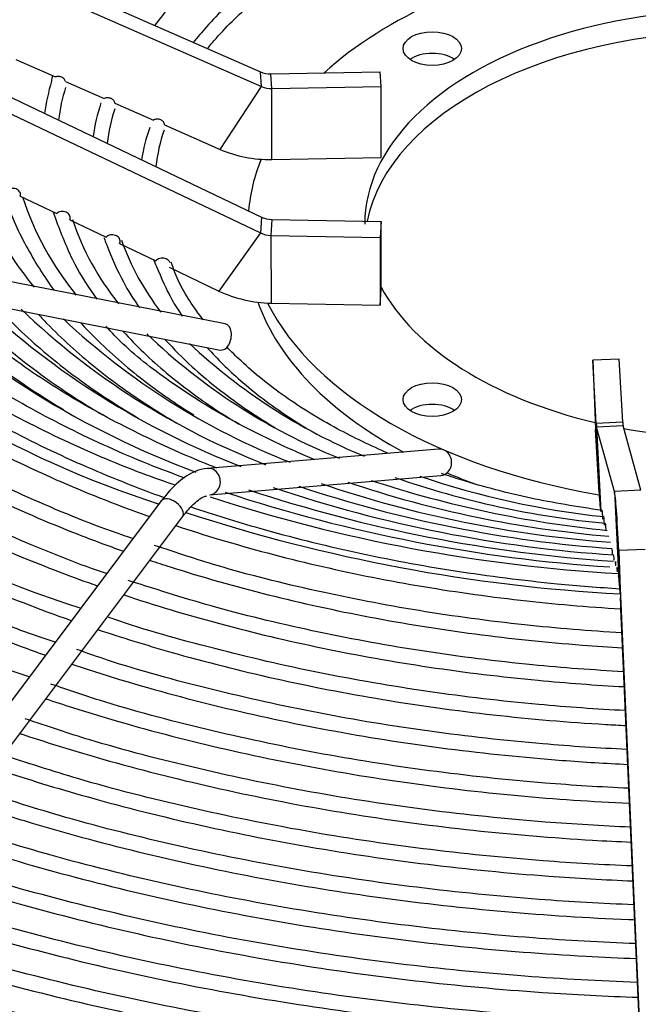
# Model space of a CAD drawing. Units: millimetres. Extents: x 0 to 589, y -34 to 415.
# Drawn here: x 122 to 128, y 144 to 153 of the extents above; entities that cross this region are included whole.
import ezdxf

# ---------------------------------------------------------------- set-up
doc = ezdxf.new("R2010")
doc.units = ezdxf.units.MM
for name, color, linetype in [('Default', 7, 'Continuous'), ('GRIGLIA_D710_G07', 7, 'Continuous'), ('HF17004318_BOCCA', 7, 'Continuous')]:
    doc.layers.add(name, color=color, linetype=linetype)

# ---------------------------------------------------------------- blocks, each defined once
blk = doc.blocks.new('SE4')
at = {"layer": 'GRIGLIA_D710_G07', "color": 7, "linetype": 'Continuous'}
for p, q in [((119.041, 155.0205), (124.136, 152.7818)), ((119.0532, 154.8823), (124.1482, 152.6436)), ((119.0532, 153.8464), (124.1482, 151.4145)), ((119.041, 153.6964), (124.136, 151.2645)), ((121.8322, 152.8978), (122.2041, 152.7344)), ((124.1482, 152.6436), (124.136, 152.7818)), ((124.236, 152.7624), (125.2653, 152.7819)), ((125.2735, 152.6444), (125.2653, 152.7819)), ((122.2983, 152.693), (122.6653, 152.5318)), ((124.2442, 152.6249), (124.236, 152.7624)), ((123.758, 152.0517), (124.1482, 152.6436)), ((124.2442, 152.6249), (125.2735, 152.6444)), ((124.245, 151.9569), (124.2442, 152.6249)), ((125.2743, 151.9764), (125.2735, 152.6444)), ((122.7654, 152.4878), (123.1276, 152.3287)), ((123.2335, 152.2821), (123.758, 152.0517)), ((124.245, 151.9569), (125.2743, 151.9764)), ((121.8723, 151.612), (122.2167, 151.4476)), ((122.2068, 151.3916), (122.2151, 151.3723)), ((122.3392, 151.3891), (122.6829, 151.2251)), ((124.1482, 151.4145), (124.136, 151.2645)), ((124.2442, 151.3922), (124.236, 151.2413)), ((124.2442, 151.3922), (125.2735, 151.3727)), ((125.2735, 151.3727), (125.2653, 151.2218)), ((125.2743, 150.735), (125.2735, 151.3727)), ((124.136, 151.2645), (123.7458, 150.7178)), ((124.236, 151.2413), (125.2653, 151.2218)), ((124.236, 151.2413), (124.2368, 150.6036)), ((125.2653, 151.2218), (125.2661, 150.5841)), ((123.8057, 150.4074), (120.0298, 151.1471)), ((122.6775, 151.1783), (122.6868, 151.1575)), ((122.8072, 151.1657), (123.1512, 151.0016)), ((123.2764, 150.9418), (123.7458, 150.7178)), ((119.9817, 150.9018), (123.7576, 150.162)), ((125.2661, 150.5841), (125.2743, 150.735)), ((124.2368, 150.6036), (125.2661, 150.5841)), ((127.5188, 150.0763), (127.2691, 150.0648)), ((127.2691, 150.0648), (127.2954, 149.4125)), ((127.3029, 149.4706), (127.2691, 150.0648)), ((127.5526, 149.482), (127.5188, 150.0763)), ((127.5526, 149.482), (127.3029, 149.4706)), ((127.3029, 149.4706), (127.3292, 148.8182)), ((127.5558, 149.4471), (127.3062, 149.4342)), ((127.7231, 148.8408), (127.5558, 149.4471)), ((127.3292, 148.8182), (127.2954, 149.4125)), ((127.4735, 148.8279), (127.3062, 149.4342)), ((127.3062, 149.4342), (127.3453, 148.6396)), ((125.8163, 149.2286), (123.6363, 149.047)), ((123.657, 148.7978), (125.837, 148.9794)), ((123.6239, 148.786), (123.6293, 148.7879)), ((123.6293, 148.7879), (123.63, 148.7882)), ((127.7231, 148.8408), (127.4735, 148.8279)), ((127.4735, 148.8279), (127.5115, 148.0565)), ((123.2021, 148.741), (119.6007, 143.9416)), ((119.8007, 143.7916), (123.4021, 148.5909)), ((127.7639, 148.2827), (127.5141, 148.2723)), ((127.748, 142.9751), (127.5141, 148.2723)), ((127.5141, 148.2723), (127.5351, 147.7251)), ((127.7549, 142.7485), (127.5351, 147.7251))]:
    blk.add_line(p, q, dxfattribs=at)
for centre, radius, start, end in [((124.1767, 152.1135), 2.0922, 163.84503, 172.43139), ((122.5258, 152.6679), 0.3598, 167.35761, 175.57638), ((123.8811, 152.1407), 1.6568, 162.62647, 173.53729), ((124.3281, 151.9248), 1.786, 161.54434, 172.02419), ((124.3239, 151.9225), 1.6417, 161.81976, 173.48793), ((124.5809, 151.7233), 1.5811, 160.20697, 171.61557), ((124.7629, 151.7034), 1.6228, 160.95506, 173.39081), ((124.5496, 152.8337), 3.2884, 197.85434, 219.23807), ((124.5802, 152.4746), 2.8237, 197.92805, 219.47363), ((124.3162, 152.1203), 2.2317, 197.14008, 199.05806), ((124.8108, 152.2203), 2.5837, 198.73529, 218.88508), ((124.5271, 151.8986), 1.9849, 199.98092, 201.27702), ((125.1448, 152.0266), 2.4622, 199.71715, 217.727), ((124.7437, 151.6729), 1.7439, 202.21113, 204.34932), ((126.1075, 157.8063), 9.5547, 226.68818, 252.16254), ((126.468, 156.9299), 8.4458, 226.85378, 249.63502), ((126.6744, 156.1396), 7.5798, 226.82853, 248.95017), ((126.7087, 155.5977), 6.9868, 226.30834, 248.84842), ((126.8542, 155.3302), 6.6858, 226.82994, 248.61435), ((126.9899, 154.3975), 5.6627, 226.14346, 248.13456), ((125.8347, 158.2503), 11.0538, 226.90049, 252.14015), ((127.2177, 154.2268), 5.4851, 226.89082, 247.44005), ((128.1991, 156.4795), 7.9303, 251.16841, 264.04152), ((128.3002, 160.2792), 12.0176, 251.55907, 265.95641), ((128.2586, 159.4174), 11.0972, 251.3501, 265.75764), ((128.2506, 158.6024), 10.2278, 251.23201, 265.35318), ((128.4211, 158.7512), 10.3381, 251.73415, 264.36559), ((128.1901, 156.9893), 8.4977, 250.8513, 264.60271), ((128.3918, 162.7641), 14.6773, 251.7828, 266.24099), ((128.3735, 161.9504), 13.8079, 251.63512, 266.225), ((128.2979, 160.8593), 12.6549, 251.38341, 266.23963), ((128.3688, 163.2431), 15.2108, 251.97868, 266.77531), ((128.3824, 163.7406), 15.8989, 251.86962, 266.91772)]:
    blk.add_arc(centre, radius, start, end, dxfattribs=at)
for centre, major_axis, ratio, start_param, end_param in [((128.6202, 151.3483), (4.6, 0), 0.57735, 1.87722, 2.575852), ((128.6202, 151.3483), (3.5, 0), 0.57735, 0, 3.141593), ((128.6202, 151.1441), (3.5, 0), 0.57735, 0.114561, 3.027031), ((125.7564, 152.7975), (0.275, 0), 0.57735, 0.69818, 2.443413), ((124.236, 152.9294), (-0.2042, -0.0116), 0.816057, 1.013114, 1.524411), ((124.2442, 152.7852), (-0.196, -0.0111), 0.816057, 1.013114, 1.524411), ((124.245, 152.77), (-0.9943, -0.0566), 0.816057, 1.013114, 1.524411), ((128.6202, 151.3483), (4.6, 0), 0.57735, 2.909468, 3.094554), ((124.2442, 151.5525), (-0.196, 0.0111), 0.816057, 1.105885, 1.617182), ((124.236, 151.4083), (-0.2042, 0.0116), 0.816057, 1.105885, 1.617182), ((128.6202, 151.3483), (3.5, 0), 0.57735, 3.43941, 4.323358), ((124.2368, 151.4234), (-1.0025, 0.057), 0.816057, 1.105885, 1.617182), ((128.6202, 151.1441), (4.6, 0), 0.57735, 3.343264, 3.962374), ((128.6202, 151.3483), (4.6, 0), 0.57735, 3.42538, 4.428155), ((123.7816, 150.2847), (-0.024, -0.1227), 0.63861, 0, 3.141593), ((125.7564, 149.4907), (0.275, 0), 0.57735, 0.69818, 2.443413), ((127.3029, 149.6376), (0.0039, -0.2045), 0.0268, -0.615734, -0.104437), ((127.5526, 149.6423), (0.0037, -0.1963), 0.0268, -0.615734, -0.104437), ((128.6202, 151.3483), (3.5, 0), 0.57735, 4.405452, 5.019326), ((125.8267, 149.104), (0.0104, -0.1246), 0.899214, 0, 3.141593), ((123.6467, 148.9224), (0.0104, -0.1246), 0.899214, 0, 3.141873), ((128.6202, 151.1441), (4.6, 0), 0.57735, 4.078546, 4.150165), ((127.3292, 149.6381), (0.019, -1.0039), 0.0268, -0.615734, -0.104437), ((127.5024, 147.0425), (-0.034, 1.7951), 0.0268, -0.816567, -0.104437), ((123.3021, 148.6659), (-0.1, 0.075), 0.577647, 3.141593, 6.283185), ((127.5286, 147.043), (-0.0189, 0.9957), 0.0268, -0.136354, -0.104437), ((127.5286, 147.043), (-0.0189, 0.9957), 0.0268, -0.60466, -0.260709), ((127.5286, 147.043), (-0.0189, 0.9957), 0.0268, -0.816567, -0.659213)]:
    blk.add_ellipse(centre, major_axis=major_axis, ratio=ratio, start_param=start_param, end_param=end_param, dxfattribs=at)
for centre in [(125.7564, 153.0017), (125.7564, 149.6949)]:
    blk.add_ellipse(centre, major_axis=(0.275, 0), ratio=0.57735, dxfattribs=at)
for points, knots in [([(127.3073, 154.8756), (127.1591, 154.8563), (126.8111, 154.8096), (126.2148, 154.668), (125.5765, 154.4641), (124.9846, 154.21), (124.4554, 153.9139), (123.9952, 153.5786), (123.695, 153.2883), (123.5434, 153.1081), (123.5039, 153.0579)], [0, 0, 0, 0, 0.067464, 0.1865839, 0.3057469, 0.4249664, 0.5442502, 0.6635921, 0.7829442, 0.8285756, 0.8285756, 0.8285756, 0.8285756]), ([(123.6363, 152.9996), (123.663, 153.0325), (123.7967, 153.1904), (124.0692, 153.4577), (124.5145, 153.7852), (125.0293, 154.0758), (125.6081, 154.3262), (126.2346, 154.5286), (126.8231, 154.6678), (127.1692, 154.7178), (127.3094, 154.7365)], [0.1717129, 0.1717129, 0.1717129, 0.1717129, 0.2026333, 0.3212143, 0.4395492, 0.5577983, 0.6760368, 0.7943021, 0.9126079, 0.980877, 0.980877, 0.980877, 0.980877]), ([(123.1411, 153.2165), (123.1792, 153.2681), (123.2838, 153.4004), (123.4004, 153.5272), (123.4767, 153.603)], [0.1557366, 0.1557366, 0.1557366, 0.1557366, 0.1984675, 0.2657932, 0.2657932, 0.2657932, 0.2657932]), ([(122.2983, 152.693), (122.2974, 152.6972), (122.2959, 152.7013), (122.2919, 152.7089), (122.2893, 152.7126), (122.2802, 152.7227), (122.2724, 152.7282), (122.259, 152.734), (122.2542, 152.7355), (122.2444, 152.7377), (122.2394, 152.7384), (122.2241, 152.739), (122.2138, 152.7375), (122.2041, 152.7344)], [0, 0, 0, 0, 0.125, 0.125, 0.25, 0.25, 0.5, 0.5, 0.625, 0.625, 0.75, 0.75, 1, 1, 1, 1]), ([(122.7654, 152.4878), (122.7642, 152.497), (122.7602, 152.5058), (122.7478, 152.5208), (122.7393, 152.527), (122.7198, 152.5354), (122.7088, 152.5376), (122.6923, 152.5378), (122.6866, 152.5373), (122.6757, 152.5353), (122.6704, 152.5338), (122.6653, 152.5318)], [0, 0, 0, 0, 0.25, 0.25, 0.5, 0.5, 0.75, 0.75, 0.875, 0.875, 1, 1, 1, 1]), ([(123.2335, 152.2821), (123.2333, 152.2922), (123.2296, 152.3021), (123.2201, 152.3147), (123.2162, 152.3185), (123.2074, 152.3252), (123.2025, 152.328), (123.1918, 152.3326), (123.1862, 152.3343), (123.1745, 152.3365), (123.1684, 152.3369), (123.1564, 152.3367), (123.1503, 152.3359), (123.1386, 152.3331), (123.133, 152.3312), (123.1276, 152.3287)], [0, 0, 0, 0, 0.25, 0.25, 0.375, 0.375, 0.5, 0.5, 0.625, 0.625, 0.75, 0.75, 0.875, 0.875, 1, 1, 1, 1]), ([(121.8723, 151.612), (121.8729, 151.6136), (121.8734, 151.6152), (121.8738, 151.6169), (121.8753, 151.6229), (121.8754, 151.6293), (121.8743, 151.6355), (121.8731, 151.6416), (121.8707, 151.6476), (121.8671, 151.6532), (121.8635, 151.6587), (121.8587, 151.6638), (121.8531, 151.6681), (121.8475, 151.6726), (121.8408, 151.6763), (121.8337, 151.679), (121.8265, 151.6819), (121.8185, 151.6838), (121.8106, 151.6846), (121.8025, 151.6854), (121.7941, 151.6852), (121.7862, 151.6839), (121.7782, 151.6825), (121.7705, 151.6801), (121.7636, 151.6767), (121.7594, 151.6746), (121.7555, 151.6722), (121.752, 151.6694)], [0, 0, 0, 0, 0.033688, 0.033688, 0.033688, 0.158506, 0.158506, 0.158506, 0.281291, 0.281291, 0.281291, 0.404127, 0.404127, 0.404127, 0.52899, 0.52899, 0.52899, 0.656997, 0.656997, 0.656997, 0.787964, 0.787964, 0.787964, 0.920403, 0.920403, 0.920403, 1, 1, 1, 1]), ([(121.7355, 151.6156), (121.7364, 151.611), (121.7679, 151.4576), (121.9176, 151.1449), (122.0932, 150.8585), (122.1925, 150.7224)], [0, 0, 0, 0, 0.00112241, 0.04264337, 0.08179074, 0.08179074, 0.08179074, 0.08179074]), ([(122.3392, 151.3891), (122.3417, 151.3943), (122.3433, 151.3998), (122.3437, 151.4054), (122.3441, 151.4115), (122.3432, 151.4178), (122.3411, 151.4238), (122.3389, 151.4297), (122.3355, 151.4354), (122.3311, 151.4405), (122.3267, 151.4457), (122.3211, 151.4503), (122.3149, 151.4541), (122.3085, 151.4579), (122.3013, 151.461), (122.2938, 151.463), (122.2861, 151.4652), (122.2778, 151.4663), (122.2698, 151.4663), (122.2615, 151.4663), (122.2532, 151.4652), (122.2455, 151.463), (122.2378, 151.4609), (122.2305, 151.4576), (122.2242, 151.4534), (122.2215, 151.4516), (122.219, 151.4497), (122.2167, 151.4476)], [0, 0, 0, 0, 0.106119, 0.106119, 0.106119, 0.222624, 0.222624, 0.222624, 0.337828, 0.337828, 0.337828, 0.454034, 0.454034, 0.454034, 0.573052, 0.573052, 0.573052, 0.695545, 0.695545, 0.695545, 0.82072, 0.82072, 0.82072, 0.946542, 0.946542, 0.946542, 1, 1, 1, 1]), ([(122.2151, 151.3723), (122.271, 151.2243), (122.3619, 150.9923), (122.5155, 150.7504), (122.5951, 150.6408)], [0, 0, 0, 0, 0.03925158, 0.07291406, 0.07291406, 0.07291406, 0.07291406]), ([(122.8072, 151.1657), (122.8086, 151.1679), (122.8098, 151.1702), (122.8108, 151.1725), (122.8132, 151.1784), (122.8145, 151.1847), (122.8143, 151.191), (122.8141, 151.1971), (122.8126, 151.2033), (122.8099, 151.2091), (122.8072, 151.2148), (122.8033, 151.2203), (122.7984, 151.2251), (122.7935, 151.2299), (122.7875, 151.2342), (122.7809, 151.2376), (122.7742, 151.2411), (122.7666, 151.2438), (122.7589, 151.2454), (122.7509, 151.2471), (122.7425, 151.2477), (122.7344, 151.2473), (122.7261, 151.2468), (122.7179, 151.2452), (122.7103, 151.2425), (122.7028, 151.2398), (122.6958, 151.2361), (122.6899, 151.2315), (122.6874, 151.2295), (122.685, 151.2274), (122.6829, 151.2251)], [0, 0, 0, 0, 0.043798, 0.043798, 0.043798, 0.155393, 0.155393, 0.155393, 0.26397, 0.26397, 0.26397, 0.371788, 0.371788, 0.371788, 0.481274, 0.481274, 0.481274, 0.594114, 0.594114, 0.594114, 0.710649, 0.710649, 0.710649, 0.829643, 0.829643, 0.829643, 0.948669, 0.948669, 0.948669, 1, 1, 1, 1]), ([(122.6868, 151.1575), (122.7385, 151.0265), (122.8158, 150.8371), (122.9398, 150.6413), (122.9972, 150.5606)], [0, 0, 0, 0, 0.03782264, 0.06475731, 0.06475731, 0.06475731, 0.06475731]), ([(123.2847, 150.9851), (123.2836, 150.9884), (123.2821, 150.9915), (123.2804, 150.9945), (123.2771, 151), (123.2726, 151.0052), (123.2673, 151.0097), (123.2618, 151.0142), (123.2554, 151.0181), (123.2485, 151.0211), (123.2413, 151.0242), (123.2335, 151.0264), (123.2255, 151.0275), (123.2173, 151.0287), (123.2088, 151.0288), (123.2006, 151.0278), (123.1923, 151.0267), (123.1842, 151.0245), (123.1769, 151.0213), (123.1697, 151.0181), (123.1631, 151.0138), (123.1577, 151.0088), (123.1553, 151.0066), (123.1531, 151.0041), (123.1512, 151.0016)], [0.2505423, 0.2505423, 0.2505423, 0.2505423, 0.3049107, 0.3049107, 0.3049107, 0.4052776, 0.4052776, 0.4052776, 0.5080864, 0.5080864, 0.5080864, 0.6148055, 0.6148055, 0.6148055, 0.7253507, 0.7253507, 0.7253507, 0.8379535, 0.8379535, 0.8379535, 0.9497706, 0.9497706, 0.9497706, 1, 1, 1, 1]), ([(123.3361, 148.8873), (123.2288, 148.9237), (122.8642, 149.0516), (122.2284, 149.3275), (121.5051, 149.7028), (120.8507, 150.1176), (120.3005, 150.536), (120.035, 150.7972), (119.9032, 150.9284)], [0.0494155, 0.0494155, 0.0494155, 0.0494155, 0.1206015, 0.3062861, 0.491931, 0.6775411, 0.8631318, 1, 1, 1, 1]), ([(123.155, 150.9539), (123.2034, 150.8365), (123.2672, 150.6868), (123.3635, 150.5334), (123.3988, 150.4819)], [0, 0, 0, 0, 0.03711768, 0.05593608, 0.05593608, 0.05593608, 0.05593608]), ([(123.5982, 150.4467), (123.5064, 150.5647), (123.3842, 150.7475), (123.3197, 150.9213), (123.2951, 150.9892)], [0.8344659, 0.8344659, 0.8344659, 0.8344659, 0.944985, 1, 1, 1, 1]), ([(119.7345, 150.8895), (119.7702, 150.8527), (119.9711, 150.6508), (120.3738, 150.2964), (120.9944, 149.8509), (121.6864, 149.4424), (122.4324, 149.0799), (122.963, 148.8681), (123.2302, 148.7717)], [0.1377835, 0.1377835, 0.1377835, 0.1377835, 0.1451071, 0.1781888, 0.2112937, 0.2444092, 0.2775263, 0.3092372, 0.3092372, 0.3092372, 0.3092372]), ([(123.4258, 148.9553), (123.3075, 148.9981), (122.9411, 149.1359), (122.3163, 149.4198), (121.6277, 149.7985), (121.0132, 150.2146), (120.5581, 150.5793), (120.3611, 150.7875), (120.2974, 150.8554)], [0.0850277, 0.0850277, 0.0850277, 0.0850277, 0.1696787, 0.3591023, 0.5484831, 0.7378289, 0.9271605, 1, 1, 1, 1]), ([(119.4449, 150.7594), (119.6128, 150.5909), (119.976, 150.2634), (120.5985, 149.8046), (121.2931, 149.3822), (122.0536, 149), (122.6667, 148.7466), (123.02, 148.6181), (123.09, 148.5933)], [0.161395, 0.161395, 0.161395, 0.161395, 0.1906999, 0.2200255, 0.2493609, 0.2786986, 0.308034, 0.3152153, 0.3152153, 0.3152153, 0.3152153]), ([(120.858, 150.7261), (120.9683, 150.6078), (121.2425, 150.3391), (121.7158, 149.9596), (122.0966, 149.7098), (122.2835, 149.598)], [0.12626319, 0.12626319, 0.12626319, 0.12626319, 0.15358772, 0.18971623, 0.22143584, 0.22143584, 0.22143584, 0.22143584]), ([(123.7259, 149.0497), (123.5355, 149.1234), (123.0993, 149.3142), (122.4767, 149.6334), (121.8722, 150.02), (121.3978, 150.3854), (121.1828, 150.6051), (121.0932, 150.6977)], [0.1374038, 0.1374038, 0.1374038, 0.1374038, 0.2904738, 0.4900813, 0.6896408, 0.889174, 1, 1, 1, 1]), ([(121.2524, 150.6509), (121.3799, 150.5133), (121.6723, 150.2311), (122.1455, 149.8649), (122.4941, 149.6417), (122.6488, 149.5503)], [0.12315283, 0.12315283, 0.12315283, 0.12315283, 0.15679792, 0.19414269, 0.22183953, 0.22183953, 0.22183953, 0.22183953]), ([(118.9994, 150.5578), (119.1555, 150.3999), (119.5062, 150.0774), (120.1131, 149.6161), (120.8108, 149.1772), (121.5755, 148.7778), (122.264, 148.4803), (122.6975, 148.3189), (122.8446, 148.2669)], [0.1414812, 0.1414812, 0.1414812, 0.1414812, 0.1646338, 0.1899469, 0.215269, 0.2405938, 0.2659172, 0.278654, 0.278654, 0.278654, 0.278654]), ([(122.9353, 148.3856), (122.9029, 148.3961), (122.59, 148.4996), (121.986, 148.7467), (121.2065, 149.1189), (120.4862, 149.537), (119.8381, 149.9899), (119.4012, 150.3608), (119.1776, 150.5775), (119.1283, 150.6267)], [0.019889, 0.019889, 0.019889, 0.019889, 0.0299313, 0.1188514, 0.207755, 0.2966428, 0.3855189, 0.4743914, 0.5002627, 0.5002627, 0.5002627, 0.5002627]), ([(121.6482, 150.5743), (121.6548, 150.5671), (121.7992, 150.4116), (122.1105, 150.1178), (122.5669, 149.7777), (122.8742, 149.5853), (122.988, 149.5182)], [0.1198172, 0.1198172, 0.1198172, 0.1198172, 0.1216786, 0.1603308, 0.1990341, 0.2207156, 0.2207156, 0.2207156, 0.2207156]), ([(122.0476, 150.4937), (122.0728, 150.4663), (122.2341, 150.2954), (122.5659, 149.9936), (122.9937, 149.6876), (123.2673, 149.521), (123.3488, 149.4736)], [0.1160355, 0.1160355, 0.1160355, 0.1160355, 0.1236542, 0.1638239, 0.2040472, 0.2205503, 0.2205503, 0.2205503, 0.2205503]), ([(122.6867, 148.0556), (122.433, 148.1401), (121.8817, 148.3604), (121.1043, 148.7108), (120.3475, 149.1269), (119.6613, 149.5784), (119.1192, 150.0086), (118.8176, 150.2903), (118.7039, 150.4039)], [0.0199124, 0.0199124, 0.0199124, 0.0199124, 0.0952986, 0.1822816, 0.2692497, 0.3562057, 0.4431564, 0.5002992, 0.5002992, 0.5002992, 0.5002992]), ([(122.4461, 150.414), (122.4895, 150.3666), (122.6679, 150.181), (123.0062, 149.8852), (123.3398, 149.6543), (123.5076, 149.5499)], [0.11187609, 0.11187609, 0.11187609, 0.11187609, 0.12603086, 0.16788705, 0.20571501, 0.20571501, 0.20571501, 0.20571501]), ([(124.6504, 149.1262), (124.5914, 149.1511), (124.3143, 149.2724), (123.8512, 149.4961), (123.3095, 149.8369), (122.9077, 150.1441), (122.7376, 150.3242), (122.6788, 150.3869)], [0.1750041, 0.1750041, 0.1750041, 0.1750041, 0.2347272, 0.4584492, 0.6820885, 0.9056774, 1, 1, 1, 1]), ([(118.5747, 150.3354), (118.7126, 150.1958), (119.0444, 149.8864), (119.6273, 149.4303), (120.3278, 148.9753), (121.0964, 148.5592), (121.8594, 148.2156), (122.3738, 148.02), (122.6, 147.9402)], [0.1415316, 0.1415316, 0.1415316, 0.1415316, 0.1611339, 0.1859051, 0.2106855, 0.2354693, 0.260252, 0.2789894, 0.2789894, 0.2789894, 0.2789894]), ([(122.8439, 150.3357), (122.9051, 150.2683), (123.0993, 150.0694), (123.4547, 149.7719), (123.7777, 149.5578), (123.9355, 149.4635)], [0.1050128, 0.1050128, 0.1050128, 0.1050128, 0.1268772, 0.1708725, 0.2087342, 0.2087342, 0.2087342, 0.2087342]), ([(123.2404, 150.2586), (123.319, 150.1715), (123.5301, 149.9592), (123.8773, 149.6821), (124.1575, 149.5011), (124.2726, 149.4327)], [0.0991126, 0.0991126, 0.0991126, 0.0991126, 0.129758, 0.1759305, 0.2058994, 0.2058994, 0.2058994, 0.2058994]), ([(123.6353, 150.1832), (123.7311, 150.0763), (123.9592, 149.8514), (124.2878, 149.6024), (124.5124, 149.4603), (124.5731, 149.4237)], [0.0928971, 0.0928971, 0.0928971, 0.0928971, 0.1337403, 0.182282, 0.1996891, 0.1996891, 0.1996891, 0.1996891]), ([(125.3457, 149.1873), (125.1766, 149.2596), (124.8296, 149.4265), (124.3584, 149.717), (124.0265, 149.9841), (123.862, 150.1464), (123.819, 150.1913)], [0.3672478, 0.3672478, 0.3672478, 0.3672478, 0.4712552, 0.5896873, 0.7080782, 0.752508, 0.752508, 0.752508, 0.752508]), ([(118.1501, 150.1127), (118.2694, 149.992), (118.5821, 149.6965), (119.1413, 149.2469), (119.8442, 148.7764), (120.6165, 148.344), (121.4518, 147.9531), (122.0477, 147.7218), (122.3546, 147.6138), (122.3559, 147.6134)], [0.1415633, 0.1415633, 0.1415633, 0.1415633, 0.1578243, 0.1820833, 0.2063516, 0.2306235, 0.2548951, 0.2791646, 0.2792715, 0.2792715, 0.2792715, 0.2792715]), ([(122.202, 147.4088), (122.0478, 147.4608), (121.6134, 147.6114), (120.8711, 147.9264), (120.0551, 148.3343), (119.2992, 148.7856), (118.6164, 149.2718), (118.1507, 149.67), (117.9102, 149.9032), (117.8554, 149.958)], [0.0172929, 0.0172929, 0.0172929, 0.0172929, 0.0577564, 0.1412332, 0.2246972, 0.3081495, 0.3915938, 0.4750362, 0.5003857, 0.5003857, 0.5003857, 0.5003857]), ([(117.7256, 149.89), (117.8258, 149.7887), (118.1192, 149.5078), (118.6549, 149.0658), (119.3602, 148.5801), (120.1357, 148.1319), (120.9756, 147.7247), (121.6475, 147.4528), (122.0334, 147.314), (122.1099, 147.2872)], [0.1416058, 0.1416058, 0.1416058, 0.1416058, 0.1547183, 0.1784966, 0.2022843, 0.2260761, 0.2498679, 0.273658, 0.279494, 0.279494, 0.279494, 0.279494]), ([(121.9568, 147.0819), (121.8544, 147.1156), (121.4566, 147.25), (120.7414, 147.5451), (119.8966, 147.9515), (119.1103, 148.4031), (118.3957, 148.8902), (117.844, 149.3393), (117.5391, 149.6271), (117.431, 149.7353)], [0.0167092, 0.0167092, 0.0167092, 0.0167092, 0.0428469, 0.1247369, 0.206615, 0.288482, 0.3703406, 0.4521962, 0.5003585, 0.5003585, 0.5003585, 0.5003585]), ([(123.6363, 149.047), (123.5961, 149.0399), (123.5073, 149.0227), (123.3554, 148.9234), (123.2597, 148.8114), (123.2021, 148.741)], [0, 0, 0, 0, 0.232256, 0.604186, 1, 1, 1, 1]), ([(127.3592, 148.6492), (127.1101, 148.6876), (126.6845, 148.7557), (126.1767, 148.8894), (125.9042, 148.9774), (125.8432, 148.9979)], [0, 0, 0, 0, 0.115586, 0.2341991, 0.2690001, 0.2690001, 0.2690001, 0.2690001]), ([(123.4021, 148.5909), (123.4282, 148.6238), (123.4898, 148.7012), (123.5817, 148.7745), (123.6133, 148.7834), (123.6239, 148.786)], [0, 0, 0, 0, 0.277812, 0.793588, 1, 1, 1, 1]), ([(123.4831, 148.6834), (123.694, 148.6122), (124.1992, 148.4553), (125.0276, 148.2481), (125.9671, 148.0731), (126.8042, 147.9676), (127.3266, 147.9259), (127.524, 147.9135)], [0.319152, 0.319152, 0.319152, 0.319152, 0.3437497, 0.3768544, 0.4099548, 0.4430519, 0.4630544, 0.4630544, 0.4630544, 0.4630544]), ([(127.3648, 148.5688), (127.3645, 148.5751), (127.3642, 148.5815), (127.3638, 148.5876), (127.3634, 148.5954), (127.3629, 148.603), (127.3625, 148.61), (127.362, 148.6171), (127.3615, 148.6237), (127.3611, 148.6292), (127.3607, 148.6349), (127.3603, 148.6395), (127.3599, 148.6428), (127.3596, 148.6461), (127.3593, 148.648), (127.3591, 148.6485), (127.359, 148.6485), (127.359, 148.6486), (127.3589, 148.6486)], [0, 0, 0, 0, 0.083379, 0.083379, 0.083379, 0.1886402, 0.1886402, 0.1886402, 0.2978389, 0.2978389, 0.2978389, 0.4099234, 0.4099234, 0.4099234, 0.5224116, 0.5224116, 0.5224116, 0.5417803, 0.5417803, 0.5417803, 0.5417803]), ([(123.3384, 148.508), (123.4743, 148.4627), (123.9061, 148.3263), (124.6584, 148.1265), (125.6085, 147.9349), (126.57, 147.7985), (127.2175, 147.7427), (127.5349, 147.7238)], [0.3236434, 0.3236434, 0.3236434, 0.3236434, 0.3373657, 0.3666934, 0.3960174, 0.4253383, 0.4532686, 0.4532686, 0.4532686, 0.4532686]), ([(127.3802, 148.5131), (127.3799, 148.5191), (127.3795, 148.5251), (127.3792, 148.5308), (127.3788, 148.5385), (127.3783, 148.546), (127.3779, 148.5526), (127.3774, 148.5594), (127.3769, 148.5655), (127.3765, 148.5705), (127.3761, 148.5755), (127.3757, 148.5795), (127.3754, 148.582), (127.3751, 148.5846), (127.3748, 148.5858), (127.3747, 148.5855), (127.3746, 148.5854), (127.3746, 148.5853), (127.3746, 148.5851)], [0, 0, 0, 0, 0.0849285, 0.0849285, 0.0849285, 0.1984977, 0.1984977, 0.1984977, 0.3155656, 0.3155656, 0.3155656, 0.4347258, 0.4347258, 0.4347258, 0.5534742, 0.5534742, 0.5534742, 0.5767316, 0.5767316, 0.5767316, 0.5767316]), ([(127.3955, 148.4576), (127.3952, 148.4634), (127.3949, 148.4692), (127.3945, 148.4747), (127.3941, 148.4822), (127.3936, 148.4894), (127.3932, 148.4957), (127.3927, 148.5022), (127.3923, 148.5078), (127.3919, 148.5122), (127.3915, 148.5167), (127.3911, 148.52), (127.3909, 148.5219), (127.3906, 148.5237), (127.3904, 148.5242), (127.3902, 148.5233)], [0, 0, 0, 0, 0.088227, 0.088227, 0.088227, 0.2096846, 0.2096846, 0.2096846, 0.3341658, 0.3341658, 0.3341658, 0.4600298, 0.4600298, 0.4600298, 0.5832052, 0.5832052, 0.5832052, 0.5832052]), ([(127.5447, 147.4977), (127.2368, 147.5152), (126.593, 147.5677), (125.6259, 147.6979), (124.6633, 147.8843), (123.8107, 148.0971), (123.3536, 148.2489), (123.1392, 148.3209)], [0.5937897, 0.5937897, 0.5937897, 0.5937897, 0.6745616, 0.7634086, 0.8522476, 0.9410758, 1, 1, 1, 1]), ([(127.4563, 148.2372), (127.4556, 148.2498), (127.4548, 148.2612), (127.4538, 148.2737), (127.4535, 148.2772), (127.4529, 148.2823), (127.4527, 148.284), (127.4523, 148.2853), (127.4522, 148.2853), (127.4521, 148.2846)], [0, 0, 0, 0, 0.25, 0.25, 0.375, 0.375, 0.5, 0.5, 0.6025582, 0.6025582, 0.6025582, 0.6025582]), ([(123.0938, 148.1814), (123.1578, 148.1601), (123.5209, 148.042), (124.2033, 147.8485), (125.1653, 147.6371), (126.1568, 147.4781), (126.9571, 147.3951), (127.4236, 147.3642), (127.55, 147.3571)], [0.2857874, 0.2857874, 0.2857874, 0.2857874, 0.2912376, 0.3165548, 0.3418689, 0.3671804, 0.3924899, 0.4018711, 0.4018711, 0.4018711, 0.4018711]), ([(127.4715, 148.1823), (127.4711, 148.1882), (127.4708, 148.1938), (127.4701, 148.204), (127.4697, 148.2086), (127.4691, 148.2163), (127.4688, 148.2195), (127.4682, 148.2242), (127.468, 148.2258), (127.4677, 148.2271), (127.4676, 148.2271), (127.4675, 148.2267)], [0, 0, 0, 0, 0.125, 0.125, 0.25, 0.25, 0.375, 0.375, 0.5, 0.5, 0.5923871, 0.5923871, 0.5923871, 0.5923871]), ([(127.4866, 148.1274), (127.4859, 148.1386), (127.4852, 148.1484), (127.4843, 148.1592), (127.484, 148.1621), (127.4835, 148.1666), (127.4833, 148.1681), (127.483, 148.1694), (127.4828, 148.1693), (127.4826, 148.1674), (127.4826, 148.1657), (127.4826, 148.1607), (127.4826, 148.1574), (127.4828, 148.1497), (127.4829, 148.1451), (127.4831, 148.1401)], [0, 0, 0, 0, 0.25, 0.25, 0.375, 0.375, 0.5, 0.5, 0.625, 0.625, 0.75, 0.75, 0.875, 0.875, 1, 1, 1, 1]), ([(127.5017, 148.0727), (127.5014, 148.0779), (127.5011, 148.0829), (127.5004, 148.0917), (127.5001, 148.0956), (127.4995, 148.1024), (127.4993, 148.1051), (127.4988, 148.1092), (127.4986, 148.1106), (127.4983, 148.1119), (127.4981, 148.1118), (127.4979, 148.1101), (127.4979, 148.1086), (127.4979, 148.104), (127.4979, 148.101), (127.4981, 148.0939), (127.4982, 148.0897), (127.4983, 148.085)], [0, 0, 0, 0, 0.125, 0.125, 0.25, 0.25, 0.375, 0.375, 0.5, 0.5, 0.625, 0.625, 0.75, 0.75, 0.875, 0.875, 1, 1, 1, 1]), ([(127.5172, 148.0052), (127.5166, 148.0171), (127.5159, 148.0279), (127.5147, 148.0446), (127.5141, 148.0505), (127.5137, 148.0534), (127.5137, 148.0536), (127.5136, 148.0539)], [0, 0, 0, 0, 0.25, 0.25, 0.5, 0.5, 0.5323964, 0.5323964, 0.5323964, 0.5323964]), ([(127.5606, 147.1311), (127.2732, 147.1465), (126.6418, 147.1943), (125.6773, 147.3151), (124.6866, 147.4951), (123.7327, 147.723), (123.1936, 147.8939), (122.8916, 147.991)], [0.5885276, 0.5885276, 0.5885276, 0.5885276, 0.6606297, 0.7475575, 0.8344785, 0.9213901, 1, 1, 1, 1]), ([(122.8495, 147.8547), (123.1433, 147.7569), (123.7557, 147.5733), (124.7183, 147.3451), (125.7233, 147.1665), (126.6765, 147.0505), (127.2948, 147.005), (127.5666, 146.9906)], [0.285828, 0.285828, 0.285828, 0.285828, 0.3098095, 0.3345839, 0.3593557, 0.3841255, 0.4034355, 0.4034355, 0.4034355, 0.4034355]), ([(127.5766, 146.7648), (127.3034, 146.7786), (126.6782, 146.8228), (125.7131, 146.9363), (124.6877, 147.1122), (123.7086, 147.3407), (123.022, 147.5307), (122.7152, 147.6403), (122.6943, 147.6478)], [0.5827106, 0.5827106, 0.5827106, 0.5827106, 0.6482637, 0.7332201, 0.8181705, 0.9031127, 0.9880445, 0.9940257, 0.9940257, 0.9940257, 0.9940257]), ([(122.6037, 147.5286), (122.8291, 147.4535), (123.3743, 147.2853), (124.268, 147.0587), (125.2855, 146.8609), (126.3291, 146.7161), (127.1001, 146.6504), (127.5194, 146.6275), (127.583, 146.6243)], [0.2857849, 0.2857849, 0.2857849, 0.2857849, 0.3034313, 0.3276953, 0.3519569, 0.3762164, 0.4004745, 0.4048051, 0.4048051, 0.4048051, 0.4048051]), ([(127.5927, 146.3986), (127.3274, 146.4113), (126.7025, 146.4529), (125.729, 146.5613), (124.6797, 146.7337), (123.6732, 146.9582), (122.8921, 147.1692), (122.5122, 147.3031), (122.4076, 147.3402)], [0.5792782, 0.5792782, 0.5792782, 0.5792782, 0.6405384, 0.7239862, 0.8074288, 0.8908641, 0.9742901, 1, 1, 1, 1]), ([(122.3585, 147.2022), (122.5137, 147.1505), (122.9907, 146.9994), (123.8148, 146.7774), (124.8437, 146.5609), (125.9012, 146.3971), (126.824, 146.303), (127.3924, 146.2679), (127.5987, 146.2582)], [0.2857722, 0.2857722, 0.2857722, 0.2857722, 0.2974456, 0.3212307, 0.3450134, 0.3687941, 0.3925733, 0.4060721, 0.4060721, 0.4060721, 0.4060721]), ([(127.6089, 146.0326), (127.3451, 146.0446), (126.7143, 146.0844), (125.7268, 146.1896), (124.6546, 146.3595), (123.6225, 146.5811), (122.7674, 146.8071), (122.3287, 146.9575), (122.1625, 147.0149)], [0.5750109, 0.5750109, 0.5750109, 0.5750109, 0.633606, 0.715459, 0.7973074, 0.8791492, 0.9609827, 1, 1, 1, 1]), ([(122.1138, 146.8756), (122.1971, 146.8479), (122.6051, 146.7155), (123.3589, 146.5008), (124.3986, 146.2662), (125.469, 146.0838), (126.544, 145.9571), (127.264, 145.9079), (127.6158, 145.8922)], [0.2858902, 0.2858902, 0.2858902, 0.2858902, 0.2919208, 0.3152638, 0.3386045, 0.3619432, 0.3852805, 0.4074421, 0.4074421, 0.4074421, 0.4074421]), ([(127.6251, 145.6667), (127.3562, 145.6783), (126.7133, 145.7171), (125.7062, 145.8208), (124.6118, 145.9892), (123.5557, 146.2091), (122.6333, 146.4479), (122.1414, 146.6124), (121.9201, 146.6871)], [0.5712667, 0.5712667, 0.5712667, 0.5712667, 0.6287952, 0.70916, 0.7895207, 0.8698755, 0.9502227, 1, 1, 1, 1]), ([(121.8696, 146.5489), (121.8794, 146.5457), (122.2176, 146.4334), (122.9006, 146.2288), (123.9503, 145.9765), (125.0328, 145.7759), (126.1404, 145.6286), (127.0111, 145.5565), (127.5097, 145.5315), (127.6312, 145.5264)], [0.285782, 0.285782, 0.285782, 0.285782, 0.2864632, 0.3093695, 0.3322736, 0.3551758, 0.3780765, 0.4009761, 0.4083494, 0.4083494, 0.4083494, 0.4083494]), ([(127.6413, 145.301), (127.3609, 145.3124), (126.6995, 145.351), (125.6668, 145.4547), (124.5512, 145.6225), (123.4725, 145.8418), (122.4854, 146.0929), (121.9425, 146.2707), (121.6684, 146.3614)], [0.5659771, 0.5659771, 0.5659771, 0.5659771, 0.6240109, 0.703172, 0.7823292, 0.8614811, 0.940626, 1, 1, 1, 1]), ([(121.6241, 146.2227), (121.8935, 146.133), (122.5085, 145.9436), (123.4992, 145.6914), (124.593, 145.4731), (125.714, 145.3078), (126.7358, 145.208), (127.3832, 145.1712), (127.6474, 145.1606)], [0.2859072, 0.2859072, 0.2859072, 0.2859072, 0.304066, 0.3265772, 0.3490866, 0.3715945, 0.3941013, 0.4095752, 0.4095752, 0.4095752, 0.4095752]), ([(127.6575, 144.9353), (127.3591, 144.9469), (126.6729, 144.9858), (125.6087, 145.0911), (124.4726, 145.2593), (123.3724, 145.4788), (122.3446, 145.7366), (121.7691, 145.9205), (121.4709, 146.0175)], [0.5638175, 0.5638175, 0.5638175, 0.5638175, 0.6232813, 0.7008337, 0.7783826, 0.8559265, 0.9334641, 0.9963992, 0.9963992, 0.9963992, 0.9963992]), ([(121.3787, 145.8964), (121.5782, 145.8299), (122.1248, 145.6577), (123.0457, 145.4107), (124.15, 145.1752), (125.2835, 144.9921), (126.4389, 144.8628), (127.2368, 144.8117), (127.6461, 144.7956), (127.6643, 144.7949)], [0.2858134, 0.2858134, 0.2858134, 0.2858134, 0.2988017, 0.320923, 0.3430426, 0.3651606, 0.3872775, 0.4093935, 0.4104245, 0.4104245, 0.4104245, 0.4104245]), ([(127.6738, 144.5697), (127.3508, 144.5816), (126.6333, 144.6216), (125.5317, 144.7299), (124.3759, 144.8993), (123.2552, 145.12), (122.1767, 145.3876), (121.5619, 145.5812), (121.2247, 145.6894)], [0.56051, 0.56051, 0.56051, 0.56051, 0.6227306, 0.6989758, 0.7752177, 0.8514551, 0.9276866, 0.9962315, 0.9962315, 0.9962315, 0.9962315]), ([(121.1338, 145.5699), (121.2619, 145.5272), (121.7395, 145.3735), (122.5898, 145.1341), (123.7041, 144.8817), (124.8494, 144.6814), (126.0186, 144.5345), (126.9662, 144.4605), (127.5215, 144.4352), (127.6797, 144.4294)], [0.28584, 0.28584, 0.28584, 0.28584, 0.2939094, 0.3156684, 0.3374256, 0.3591814, 0.3809359, 0.4026896, 0.4113394, 0.4113394, 0.4113394, 0.4113394]), ([(127.6902, 144.2043), (127.336, 144.2167), (126.5809, 144.2582), (125.4352, 144.371), (124.263, 144.5423), (123.1128, 144.7659), (122.0155, 145.0419), (121.2611, 145.2571), (120.9344, 145.376), (120.9307, 145.3773)], [0.5577626, 0.5577626, 0.5577626, 0.5577626, 0.6238602, 0.6989483, 0.7740334, 0.8491143, 0.9241896, 0.9992585, 1, 1, 1, 1]), ([(120.8893, 145.2433), (120.9446, 145.2249), (121.3524, 145.091), (122.1319, 144.8615), (123.2555, 144.5925), (124.412, 144.3753), (125.5942, 144.2112), (126.6922, 144.1106), (127.3956, 144.0744), (127.696, 144.064)], [0.2858495, 0.2858495, 0.2858495, 0.2858495, 0.2892254, 0.3106375, 0.3320478, 0.3534568, 0.3748645, 0.3962713, 0.4121802, 0.4121802, 0.4121802, 0.4121802]), ([(127.7066, 143.8389), (127.3146, 143.8519), (126.5156, 143.8957), (125.3204, 144.0145), (124.1296, 144.1886), (122.9612, 144.4152), (121.8445, 144.6938), (121.0764, 144.9126), (120.7397, 145.033), (120.7338, 145.0351)], [0.5549653, 0.5549653, 0.5549653, 0.5549653, 0.6257988, 0.6996836, 0.7735654, 0.8474433, 0.9213161, 0.9951827, 0.9964933, 0.9964933, 0.9964933, 0.9964933]), ([(120.6447, 144.9167), (120.9827, 144.8042), (121.6918, 144.5876), (122.8045, 144.3074), (123.9715, 144.0737), (125.166, 143.8927), (126.3811, 143.7655), (127.234, 143.7152), (127.6786, 143.6997), (127.7126, 143.6986)], [0.2858923, 0.2858923, 0.2858923, 0.2858923, 0.3058776, 0.3269598, 0.3480405, 0.3691201, 0.3901987, 0.4112768, 0.4130245, 0.4130245, 0.4130245, 0.4130245]), ([(127.7227, 143.4735), (127.7017, 143.4742), (127.2657, 143.4885), (126.4165, 143.5361), (125.1866, 143.6602), (123.978, 143.838), (122.7919, 144.0683), (121.6571, 144.3504), (120.8472, 144.5809), (120.4811, 144.7125), (120.4434, 144.726)], [0.5525582, 0.5525582, 0.5525582, 0.5525582, 0.5562312, 0.6290214, 0.7018099, 0.7745957, 0.8473777, 0.9201549, 0.9929263, 1, 1, 1, 1]), ([(120.399, 144.5905), (120.6677, 144.501), (121.3086, 144.3012), (122.3513, 144.0261), (123.5282, 143.7762), (124.7344, 143.5787), (125.963, 143.4348), (126.9648, 143.3627), (127.5547, 143.3387), (127.7281, 143.3333)], [0.2858668, 0.2858668, 0.2858668, 0.2858668, 0.3012819, 0.3220472, 0.3428111, 0.3635738, 0.3843356, 0.4050968, 0.4137343, 0.4137343, 0.4137343, 0.4137343]), ([(127.7385, 143.1083), (127.6732, 143.1103), (127.1866, 143.1266), (126.2813, 143.1799), (125.034, 143.3084), (123.8082, 143.4906), (122.6051, 143.7252), (121.4531, 144.0115), (120.6235, 144.2478), (120.2447, 144.3835), (120.198, 144.4002)], [0.5500877, 0.5500877, 0.5500877, 0.5500877, 0.5612047, 0.6329284, 0.7046504, 0.7763698, 0.8480856, 0.9197969, 0.9915028, 1, 1, 1, 1]), ([(120.1538, 144.2641), (120.3519, 144.1981), (120.9238, 144.0164), (121.8961, 143.7485), (123.0823, 143.4827), (124.2996, 143.269), (125.541, 143.1086), (126.6925, 143.0114), (127.4295, 142.9775), (127.7445, 142.9681)], [0.2858153, 0.2858153, 0.2858153, 0.2858153, 0.2968511, 0.3173109, 0.3377694, 0.3582267, 0.378683, 0.3991387, 0.414366, 0.414366, 0.414366, 0.414366]), ([(127.7567, 142.743), (127.6396, 142.7464), (127.0953, 142.7653), (126.1268, 142.8254), (124.8625, 142.959), (123.6202, 143.1463), (122.4007, 143.386), (121.2326, 143.6773), (120.3883, 143.9182), (120.0012, 144.0567), (119.9506, 144.0748)], [0.5462909, 0.5462909, 0.5462909, 0.5462909, 0.5657026, 0.6365962, 0.7074882, 0.7783777, 0.8492638, 0.9201455, 0.9910221, 1, 1, 1, 1])]:
    blk.add_open_spline(points, degree=3, knots=knots, dxfattribs=at)
at = {"layer": 'HF17004318_BOCCA', "color": 7, "linetype": 'Continuous'}
for centre, major_axis, start_param, end_param in [((128.6202, 150.2108), (-18.2272, 0), 0.087767, 1.444274), ((128.6202, 145.4357), (-19.3672, 0), 1.07211, 3.446787), ((128.6202, 145.3761), (-19.425, 0), 1.073728, 3.451426), ((128.6202, 145.6584), (-18.8782, 0), 1.054991, 3.430595), ((128.6202, 149.0621), (-17.875, 0), 0.136231, 2.990515), ((128.6202, 147.6359), (-17.875, 0), 0.829204, 3.142345), ((128.6202, 145.1837), (-19.425, 0), 1.07136, 3.141593), ((128.6202, 149.9795), (-18.151, 0), 0.585336, 1.44374)]:
    blk.add_ellipse(centre, major_axis=major_axis, ratio=0.57735, start_param=start_param, end_param=end_param, dxfattribs=at)

msp = doc.modelspace()

# ---------------------------------------------------------------- block references
at = {"layer": 'Default'}
msp.add_blockref('SE4', (0, 0), dxfattribs=at)

doc.saveas('drawing.dxf')
